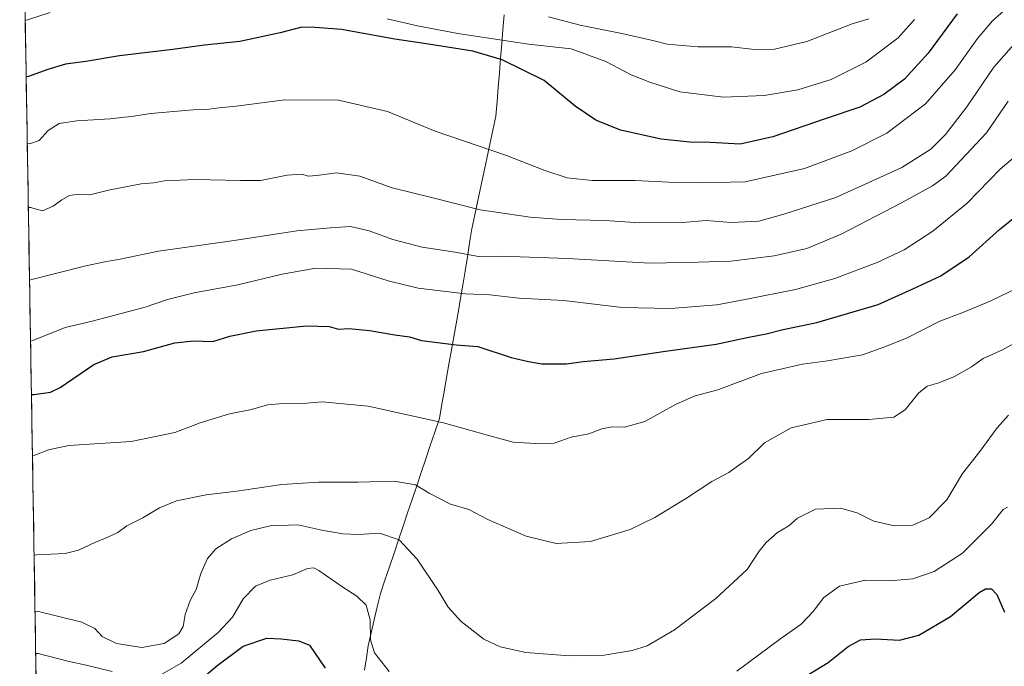
# Model space of a CAD drawing. Units: metres. Extents: x 613810 to 617247, y 4757137 to 4759508.
# Drawn here: x 613840 to 614171, y 4757371 to 4757589 of the extents above; entities that cross this region are included whole.
import ezdxf

# ---------------------------------------------------------------- set-up
doc = ezdxf.new("R2010")
doc.units = ezdxf.units.M
doc.header["$MEASUREMENT"] = 0
for name, color, linetype, lineweight in [('Arbolado forestal CxS', 92, 'Continuous', 0), ('Curva de nivel maestra', 36, 'Continuous', 30), ('Curva de nivel normal', 36, 'Continuous', 0), ('Entidad de ámbito territorial', 19, 'Continuous', 0), ('Entidad de ámbito territorial CxS', 92, 'Continuous', 0), ('Municipio CxS', 142, 'Continuous', 0)]:
    doc.layers.add(name, color=color, linetype=linetype, lineweight=lineweight)

# ---------------------------------------------------------------- blocks, each defined once
blk = doc.blocks.new('*U152')
at = {"layer": 'Arbolado forestal CxS', "color": 92, "linetype": 'Continuous', "lineweight": 0}
blk.add_polyline3d([(613846.71, 4757269.08, 600.26), (613839.54, 4757700.96, 721.54)], dxfattribs=at)
blk = doc.blocks.new('*U180')
at = {"layer": 'Curva de nivel normal', "color": 36, "linetype": 'Continuous', "lineweight": 0}
blk.add_polyline3d([(614172.73, 4757455.66, 635), (614168.92, 4757451.4, 635), (614163.06, 4757443.42, 635), (614157.2, 4757435.95, 635), (614151.92, 4757427.05, 635), (614145.97, 4757421.01, 635), (614140.56, 4757418.61, 635), (614134.37, 4757418.29, 635), (614127.38, 4757419.9, 635), (614121.78, 4757422.68, 635), (614116.11, 4757424.25, 635), (614107.67, 4757424, 635), (614101.67, 4757420.92, 635), (614098.67, 4757418.39, 635), (614094.93, 4757416.13, 635), (614091.07, 4757412.74, 635), (614088.77, 4757409.81, 635), (614084.69, 4757403.68, 635), (614074.17, 4757393.84, 635), (614060.16, 4757383.29, 635), (614051.02, 4757377.98, 635), (614045.98, 4757376.32, 635), (614036.47, 4757374.81, 635), (614024.82, 4757374.5, 635), (614010.05, 4757375.72, 635), (614001.42, 4757377.57, 635), (613995.94, 4757380.15, 635), (613988.29, 4757386.1, 635), (613983.95, 4757390.96, 635), (613980.56, 4757396.58, 635), (613973.5, 4757407.12, 635), (613967.38, 4757413.68, 635), (613960.8, 4757415.86, 635), (613953.68, 4757415.47, 635), (613948.39, 4757415.69, 635), (613941.37, 4757416.91, 635), (613933.31, 4757418.66, 635), (613923.94, 4757418.34, 635), (613917.45, 4757416.8, 635), (613910.96, 4757413.99, 635), (613905.63, 4757410.64, 635), (613902.88, 4757407.38, 635), (613900.57, 4757402.26, 635), (613899.02, 4757396.89, 635), (613897.03, 4757393.21, 635), (613895.25, 4757388.5, 635), (613894.59, 4757384.46, 635), (613893.15, 4757381.95, 635), (613888.24, 4757378.75, 635), (613880.66, 4757377.36, 635), (613872.19, 4757378.7, 635), (613867.34, 4757381.02, 635), (613864.85, 4757383.74, 635), (613860.43, 4757385.88, 635), (613845.48, 4757389.59, 635), (613844.71, 4757389.54, 635)], dxfattribs=at)
blk = doc.blocks.new('*U181')
at = {"layer": 'Curva de nivel normal', "color": 36, "linetype": 'Continuous', "lineweight": 0}
blk.add_polyline3d([(614174, 4757594.34, 670), (614167.33, 4757588.46, 670), (614162.33, 4757582.49, 670), (614154.79, 4757571.98, 670), (614144.83, 4757560.5, 670), (614131.79, 4757550.64, 670), (614120, 4757544.62, 670), (614104, 4757538.72, 670), (614084, 4757534.26, 670), (614068.89, 4757533.86, 670), (614060.57, 4757533.97, 670), (614046.89, 4757534.68, 670), (614032.5, 4757534.62, 670), (614023.99, 4757535.55, 670), (614016.5, 4757538.04, 670), (614003.58, 4757543.12, 670), (613979.58, 4757551.34, 670), (613963.53, 4757557.92, 670), (613946.92, 4757561.69, 670), (613928.86, 4757561.87, 670), (613912.5, 4757559.68, 670), (613906.81, 4757559.17, 670), (613903.43, 4757558.69, 670), (613898.02, 4757558.5, 670), (613883.67, 4757557.28, 670), (613877.33, 4757556.19, 670), (613874.85, 4757556.06, 670), (613870.05, 4757555.46, 670), (613858.79, 4757554.8, 670), (613852.8, 4757553.89, 670), (613849.17, 4757551.54, 670), (613846.09, 4757548.2, 670), (613842.87, 4757547.01, 670), (613842.09, 4757547.3, 670)], dxfattribs=at)
blk = doc.blocks.new('*U185')
at = {"layer": 'Curva de nivel normal', "color": 36, "linetype": 'Continuous', "lineweight": 0}
for points in [[(614141.08, 4757588.86, 680), (614135.58, 4757582.7, 680), (614124.71, 4757574.57, 680), (614113.02, 4757568.68, 680), (614101.72, 4757565.18, 680), (614090.43, 4757563.26, 680), (614076.67, 4757562.72, 680), (614062, 4757564.58, 680), (614051.88, 4757567.84, 680), (614045.59, 4757570.26, 680), (614037.09, 4757574.77, 680), (614025.36, 4757579.03, 680), (614011.02, 4757580.64, 680), (613987.21, 4757584.24, 680), (613973.64, 4757586.77, 680), (613963.33, 4757589.11, 680)], [(613849.83, 4757591.26, 680), (613842.17, 4757588.75, 680), (613841.4, 4757588.65, 680)]]:
    blk.add_polyline3d(points, dxfattribs=at)
blk = doc.blocks.new('*U192')
at = {"layer": 'Curva de nivel normal', "color": 36, "linetype": 'Continuous', "lineweight": 0}
blk.add_polyline3d([(613844.39671, 4757408.45527, 640), (613845.16, 4757408.63, 640), (613854.89, 4757409.04, 640), (613859.36, 4757410.16, 640), (613864.81, 4757412.77, 640), (613869.23, 4757414.54, 640), (613872.64, 4757416.15, 640), (613875.67, 4757418.37, 640), (613881, 4757421.02, 640), (613886.67, 4757424.45, 640), (613892.33, 4757426.74, 640), (613902.33, 4757428.84, 640), (613912.67, 4757429.98, 640), (613927.82, 4757432.29, 640), (613940.36, 4757433.1, 640), (613953.45, 4757433.02, 640), (613965.78, 4757433.35, 640), (613972.92, 4757432.15, 640), (613977.48, 4757429.38, 640), (613984.74, 4757425.65, 640), (613990.87, 4757423.88, 640), (613997.34, 4757420.52, 640), (614010.23, 4757414.9, 640), (614020.27, 4757412.38, 640), (614031.9, 4757413.07, 640), (614045.23, 4757417.14, 640), (614053.6, 4757421.15, 640), (614064.23, 4757427.69, 640), (614072.72, 4757433.29, 640), (614078.53, 4757436.29, 640), (614081.38, 4757438.46, 640), (614085.13, 4757441.04, 640), (614090.51, 4757446.25, 640), (614099.46, 4757451.4, 640), (614111.67, 4757454.16, 640), (614125.67, 4757454.21, 640), (614134.07, 4757455, 640), (614137.94, 4757457.4, 640), (614142.4, 4757463.03, 640), (614145.33, 4757465.37, 640), (614149.22, 4757466.46, 640), (614154.55, 4757468.63, 640), (614160.27, 4757471.96, 640), (614164.2, 4757474.7, 640), (614170.72, 4757477.66, 640), (614177, 4757481.08, 640)], dxfattribs=at)
blk = doc.blocks.new('*U194')
at = {"layer": 'Curva de nivel normal', "color": 36, "linetype": 'Continuous', "lineweight": 0}
blk.add_polyline3d([(614017.72, 4757589.83, 685), (614028.37, 4757587.04, 685), (614042.43, 4757584.14, 685), (614053.35, 4757581.72, 685), (614057.72, 4757580.58, 685), (614068.03, 4757579.7, 685), (614079.37, 4757579.71, 685), (614087.14, 4757578.82, 685), (614093.91, 4757578.92, 685), (614104.78, 4757581.53, 685), (614120.1, 4757587.45, 685), (614125.66, 4757589.09, 685)], dxfattribs=at)
blk = doc.blocks.new('*U203')
at = {"layer": 'Curva de nivel normal', "color": 36, "linetype": 'Continuous', "lineweight": 0}
blk.add_polyline3d([(613843.84, 4757441.99, 645), (613844.61, 4757442.17, 645), (613849.25, 4757444, 645), (613856.15, 4757445.35, 645), (613877.1, 4757446.78, 645), (613891.83, 4757449.84, 645), (613900.39, 4757453.03, 645), (613910.27, 4757456.1, 645), (613917.69, 4757457.56, 645), (613923.07, 4757459.08, 645), (613928.36, 4757459.54, 645), (613933.66, 4757459.4, 645), (613941.44, 4757460.09, 645), (613957, 4757458.61, 645), (613982.39, 4757453.07, 645), (613997.14, 4757448.86, 645), (614005.8, 4757446.49, 645), (614015.12, 4757446, 645), (614019.69, 4757446.19, 645), (614025.38, 4757448.26, 645), (614031.34, 4757449.35, 645), (614035.71, 4757450.98, 645), (614039.15, 4757451.7, 645), (614043.33, 4757451.63, 645), (614050.2, 4757453.48, 645), (614060.81, 4757459.33, 645), (614067.2, 4757462.13, 645), (614074.78, 4757464.15, 645), (614089.47, 4757469.62, 645), (614103.32, 4757472.85, 645), (614111.79, 4757473.88, 645), (614123.53, 4757475.97, 645), (614131.07, 4757478.68, 645), (614138.58, 4757481.71, 645), (614149.62, 4757487.33, 645), (614157.3, 4757490.17, 645), (614166.51, 4757494.05, 645), (614180.05, 4757500.58, 645)], dxfattribs=at)
blk = doc.blocks.new('*U208')
at = {"layer": 'Curva de nivel normal', "color": 36, "linetype": 'Continuous', "lineweight": 0}
blk.add_polyline3d([(614177.36, 4757544.8, 655), (614169.97, 4757538.53, 655), (614158.85, 4757527.09, 655), (614147.3, 4757517.55, 655), (614137.54, 4757511.27, 655), (614128.51, 4757507.04, 655), (614114.21, 4757501.65, 655), (614101, 4757497.93, 655), (614084, 4757494.58, 655), (614074.5, 4757492.83, 655), (614058.81, 4757491.58, 655), (614042.51, 4757491.85, 655), (614022.85, 4757494.26, 655), (614007.76, 4757495.08, 655), (613997.95, 4757496.2, 655), (613989.82, 4757496.54, 655), (613973.76, 4757498.41, 655), (613963.7, 4757500.86, 655), (613951.33, 4757504.84, 655), (613939.33, 4757505.18, 655), (613928, 4757503.11, 655), (613913, 4757499.55, 655), (613898.33, 4757496.87, 655), (613889.33, 4757494.53, 655), (613881.78, 4757491.98, 655), (613864.01, 4757487.33, 655), (613854.82, 4757485.1, 655), (613843.97, 4757480.78, 655), (613843.2, 4757480.57, 655)], dxfattribs=at)
blk = doc.blocks.new('*U210')
at = {"layer": 'Curva de nivel normal', "color": 36, "linetype": 'Continuous', "lineweight": 0}
for points in [[(614172.44, 4757424.63, 630), (614170.92, 4757423.82, 630), (614167.01, 4757418.96, 630), (614157.25, 4757409.15, 630), (614147.65, 4757403, 630), (614140.47, 4757400.49, 630), (614132.48, 4757399.85, 630), (614124.51, 4757400.03, 630), (614115.77, 4757398.04, 630), (614110.55, 4757394.18, 630), (614106.9, 4757389.48, 630), (614102.91, 4757385.26, 630), (614095.98, 4757380.38, 630), (614081.23, 4757369.39, 630)], [(613964.08, 4757369.29, 630), (613959.05, 4757375.57, 630), (613957.76, 4757379.9, 630), (613957.69, 4757386.7, 630), (613956.31, 4757391.65, 630), (613953.18, 4757394.62, 630), (613948.06, 4757397.86, 630), (613940.33, 4757403.32, 630), (613938.71, 4757404.16, 630), (613936.56, 4757404, 630), (613931.57, 4757401.88, 630), (613923.89, 4757400.05, 630), (613918.97, 4757397.99, 630), (613914.88, 4757393.75, 630), (613911.28, 4757387.61, 630), (613906.45, 4757382.41, 630), (613893.9, 4757372.03, 630), (613885.28, 4757367.14, 630)], [(613870.72, 4757369.28, 630), (613861.98, 4757371.45, 630), (613855.72, 4757372.8, 630), (613845.72, 4757375.36, 630), (613844.94596, 4757375.39079, 630)]]:
    blk.add_polyline3d(points, dxfattribs=at)
blk = doc.blocks.new('*U217')
at = {"layer": 'Curva de nivel normal', "color": 36, "linetype": 'Continuous', "lineweight": 0}
blk.add_polyline3d([(614174.58, 4757580.5, 665), (614167.85, 4757572.81, 665), (614158.67, 4757559.5, 665), (614151.52, 4757550.16, 665), (614146.54, 4757545.2, 665), (614136.84, 4757539.07, 665), (614114.54, 4757528.98, 665), (614097.07, 4757523.33, 665), (614088.62, 4757521.02, 665), (614079.3, 4757520.5, 665), (614070.89, 4757521.19, 665), (614062.87, 4757520.53, 665), (614048.5, 4757520.45, 665), (614036.71, 4757521.21, 665), (614022.16, 4757521.56, 665), (614011.58, 4757522.3, 665), (613994.7, 4757524.77, 665), (613978.26, 4757528.97, 665), (613965.08, 4757532.24, 665), (613954.21, 4757536.13, 665), (613946.3, 4757537.3, 665), (613939.66, 4757536.34, 665), (613936.75, 4757536.18, 665), (613934.62, 4757536.76, 665), (613929.67, 4757536.47, 665), (613920.67, 4757534.7, 665), (613914, 4757534.68, 665), (613898.7, 4757534.98, 665), (613888.39, 4757534.53, 665), (613884.59, 4757533.93, 665), (613880.52, 4757533.53, 665), (613869.51, 4757531.37, 665), (613863.14, 4757529.87, 665), (613859.22, 4757530.08, 665), (613856.35, 4757529.57, 665), (613853.72, 4757528.15, 665), (613850.79, 4757525.98, 665), (613847.17, 4757524.4, 665), (613843.22, 4757525.59, 665), (613842.45, 4757525.54, 665)], dxfattribs=at)
blk = doc.blocks.new('*U222')
at = {"layer": 'Curva de nivel normal', "color": 36, "linetype": 'Continuous', "lineweight": 0}
blk.add_polyline3d([(614172.67, 4757561.43, 660), (614165.33, 4757550.73, 660), (614151.67, 4757536.18, 660), (614147.11, 4757532.83, 660), (614136.74, 4757527.19, 660), (614116.3, 4757516.56, 660), (614104.74, 4757511.76, 660), (614093.8, 4757509.28, 660), (614079.21, 4757507.54, 660), (614068.14, 4757507.18, 660), (614052, 4757506.87, 660), (614024.19, 4757508.41, 660), (614001.77, 4757509.2, 660), (613994.19, 4757509.06, 660), (613986.29, 4757510.51, 660), (613975.15, 4757512.25, 660), (613965.29, 4757514.76, 660), (613957.33, 4757517.74, 660), (613951, 4757519.17, 660), (613944.32, 4757518.72, 660), (613932.96, 4757517.68, 660), (613911.77, 4757514.51, 660), (613886.26, 4757510.86, 660), (613873.45, 4757508.19, 660), (613868.24, 4757507.31, 660), (613861.81, 4757505.98, 660), (613843.63, 4757501.3, 660), (613842.8577, 4757501.1049, 660)], dxfattribs=at)
blk = doc.blocks.new('*U226')
at = {"layer": 'Curva de nivel maestra', "color": 36, "linetype": 'Continuous', "lineweight": 30}
blk.add_polyline3d([(613843.5, 4757462.61, 650), (613844.27, 4757462.55, 650), (613849.88, 4757463.36, 650), (613853.23, 4757464.97, 650), (613864.53, 4757472.66, 650), (613870.65, 4757475.28, 650), (613881.25, 4757477.1, 650), (613891.83, 4757480, 650), (613898.07, 4757480.71, 650), (613904.64, 4757480.49, 650), (613910.4, 4757482.2, 650), (613919.24, 4757484.02, 650), (613936.15, 4757485.72, 650), (613943.87, 4757485.52, 650), (613946.92, 4757484.59, 650), (613950.45, 4757484.79, 650), (613957.45, 4757484.12, 650), (613965.98, 4757482.66, 650), (613970.93, 4757481.96, 650), (613974.98, 4757480.79, 650), (613986.58, 4757479.28, 650), (613993.96, 4757478.72, 650), (614005.16, 4757475.09, 650), (614011.02, 4757473.72, 650), (614015.51, 4757472.9, 650), (614023.83, 4757472.96, 650), (614029.37, 4757473.71, 650), (614039.89, 4757474.56, 650), (614056.42, 4757477.1, 650), (614074.25, 4757479.53, 650), (614084.63, 4757481.75, 650), (614091.09, 4757483.02, 650), (614096.85, 4757484.46, 650), (614108.15, 4757486.8, 650), (614128.78, 4757492.91, 650), (614140.25, 4757498.02, 650), (614149.99, 4757502.6, 650), (614159.51, 4757508.92, 650), (614169.67, 4757518.12, 650), (614175, 4757522.38, 650)], dxfattribs=at)
blk = doc.blocks.new('*U229')
at = {"layer": 'Curva de nivel maestra', "color": 36, "linetype": 'Continuous', "lineweight": 30}
blk.add_polyline3d([(614155.43, 4757590.76, 675), (614145.63, 4757577.52, 675), (614137.75, 4757568.84, 675), (614130.77, 4757563.62, 675), (614122.67, 4757559.33, 675), (614111, 4757555.43, 675), (614093.33, 4757549.38, 675), (614082.33, 4757546.96, 675), (614072.17, 4757547.52, 675), (614065.35, 4757547.56, 675), (614055.74, 4757548.56, 675), (614042.04, 4757551.66, 675), (614033.65, 4757554.99, 675), (614026.72, 4757559.73, 675), (614016.27, 4757568.41, 675), (614002.15, 4757575.36, 675), (613992.25, 4757578.19, 675), (613977.26, 4757580.65, 675), (613966, 4757582.27, 675), (613947.96, 4757585.51, 675), (613939.15, 4757586.24, 675), (613934.62, 4757586.33, 675), (613927.33, 4757584.38, 675), (613913.67, 4757581.47, 675), (613901.78, 4757580.31, 675), (613891.1, 4757578.84, 675), (613873.14, 4757576.65, 675), (613861.79, 4757574.79, 675), (613855.03, 4757573.83, 675), (613849, 4757572.1, 675), (613842.49, 4757569.69, 675), (613841.72, 4757569.55, 675)], dxfattribs=at)
blk = doc.blocks.new('*U231')
at = {"layer": 'Curva de nivel maestra', "color": 36, "linetype": 'Continuous', "lineweight": 30}
for points in [[(613895.11, 4757361.89, 625), (613905.96, 4757371.16, 625), (613914.82, 4757377.76, 625), (613922.78, 4757380.51, 625), (613927.69, 4757380.31, 625), (613933.62, 4757379.62, 625), (613937.22, 4757378.13, 625), (613942.44, 4757370.39, 625)], [(614101.36, 4757365.84, 625), (614112.03, 4757372.36, 625), (614118.73, 4757377.73, 625), (614122.88, 4757379.93, 625), (614127.96, 4757380.32, 625), (614135.98, 4757379.83, 625), (614142.56, 4757381.54, 625), (614153.22, 4757387.78, 625), (614162.82, 4757395.93, 625), (614165.04, 4757397.12, 625), (614166.96, 4757397.11, 625), (614168.85, 4757395.17, 625), (614171.37, 4757389.32, 625)]]:
    blk.add_polyline3d(points, dxfattribs=at)

msp = doc.modelspace()

# ---------------------------------------------------------------- linework, layer by layer
at = {"layer": 'Arbolado forestal CxS', "color": 92, "linetype": 'Continuous', "lineweight": 0}
msp.add_polyline3d([(613839.54, 4757700.96, 721.54), (613846.71, 4757269.08, 600.26)], dxfattribs=at)
at = {"layer": 'Entidad de ámbito territorial', "color": 19, "linetype": 'Continuous', "lineweight": 0}
msp.add_polyline3d([(614002.75, 4757590.46, 684.68), (614002.36, 4757585.59, 682.65), (614001.97, 4757580.72, 678.86), (614001.58, 4757575.85, 675.3), (614001.19, 4757570.98, 673.74), (614000.8, 4757566.11, 673.04), (614000.41, 4757561.24, 672.42), (614000.02, 4757556.37, 671.83), (613999, 4757551.62, 671.22), (613997.99, 4757546.88, 670.31), (613996.97, 4757542.13, 669.19), (613995.95, 4757537.38, 668.16), (613994.93, 4757532.64, 666.93), (613993.92, 4757527.89, 665.63), (613992.9, 4757523.15, 664.33), (613991.88, 4757518.4, 662.98), (613991.13, 4757513.65, 661.33), (613990.39, 4757508.91, 659.66), (613989.64, 4757504.16, 657.74), (613988.9, 4757499.42, 655.94), (613988.13, 4757495.07, 654.32), (613987.37, 4757490.73, 652.85), (613986.6, 4757486.38, 651.6), (613985.83, 4757482.03, 650.6), (613985.06, 4757477.68, 649.74), (613984.3, 4757473.34, 649.21), (613983.53, 4757468.99, 647.55), (613982.67, 4757464.15, 646.66), (613981.82, 4757459.3, 645.94), (613980.96, 4757454.46, 645.04), (613979.43, 4757449.93, 643.99), (613977.9, 4757445.39, 642.9), (613976.37, 4757440.86, 641.79), (613974.85, 4757436.32, 640.79), (613973.32, 4757431.79, 639.87), (613971.79, 4757427.25, 638.77), (613970.26, 4757422.72, 637.6), (613968.73, 4757418.18, 636.14), (613967.2, 4757413.65, 634.83), (613965.68, 4757409.11, 633.59), (613964.15, 4757404.58, 632.6), (613962.62, 4757400.04, 632.01), (613961.09, 4757395.51, 631.38), (613960.05, 4757391.11, 630.85), (613959.02, 4757386.71, 630.43), (613957.99, 4757382.32, 630.04), (613956.95, 4757377.92, 629.62), (613956.36, 4757373.85, 629.25), (613955.76, 4757369.77, 628.75)], dxfattribs=at)
msp.add_polyline3d([(614002.75, 4757590.46, 684.68), (614002.36, 4757585.59, 682.65), (614001.97, 4757580.72, 678.86), (614001.58, 4757575.85, 675.3), (614001.19, 4757570.98, 673.74), (614000.8, 4757566.11, 673.04), (614000.41, 4757561.24, 672.42), (614000.02, 4757556.37, 671.83), (613999, 4757551.62, 671.22), (613997.99, 4757546.88, 670.31), (613996.97, 4757542.13, 669.19), (613995.95, 4757537.38, 668.16), (613994.93, 4757532.64, 666.93), (613993.92, 4757527.89, 665.63), (613992.9, 4757523.15, 664.33), (613991.88, 4757518.4, 662.98), (613991.13, 4757513.65, 661.33), (613990.39, 4757508.91, 659.66), (613989.64, 4757504.16, 657.74), (613988.9, 4757499.42, 655.94), (613988.13, 4757495.07, 654.32), (613987.37, 4757490.73, 652.85), (613986.6, 4757486.38, 651.6), (613985.83, 4757482.03, 650.6), (613985.06, 4757477.68, 649.74), (613984.3, 4757473.34, 649.21), (613983.53, 4757468.99, 647.55), (613982.67, 4757464.15, 646.66), (613981.82, 4757459.3, 645.94), (613980.96, 4757454.46, 645.04), (613979.43, 4757449.93, 643.99), (613977.9, 4757445.39, 642.9), (613976.37, 4757440.86, 641.79), (613974.85, 4757436.32, 640.79), (613973.32, 4757431.79, 639.87), (613971.79, 4757427.25, 638.77), (613970.26, 4757422.72, 637.6), (613968.73, 4757418.18, 636.14), (613967.2, 4757413.65, 634.83), (613965.68, 4757409.11, 633.59), (613964.15, 4757404.58, 632.6), (613962.62, 4757400.04, 632.01), (613961.09, 4757395.51, 631.38), (613960.05, 4757391.11, 630.85), (613959.02, 4757386.71, 630.43), (613957.99, 4757382.32, 630.04), (613956.95, 4757377.92, 629.62), (613956.36, 4757373.85, 629.25), (613955.76, 4757369.77, 628.75)], dxfattribs=at)
at = {"layer": 'Entidad de ámbito territorial CxS', "color": 92, "linetype": 'Continuous', "lineweight": 0}
for points in [[(613845.08, 4757367.08, 624.46), (613845, 4757372.07, 627.93), (613844.92, 4757377.07, 630.54), (613844.84, 4757382.06, 632.58), (613844.75, 4757387.05, 634.07), (613844.67, 4757392.05, 635.7), (613844.59, 4757397.04, 637.59), (613844.5, 4757402.03, 638.76), (613844.42, 4757407.03, 639.69), (613844.34, 4757412.02, 640.55), (613844.25, 4757417.02, 641.36), (613844.17, 4757422.01, 642.03), (613844.09, 4757427, 642.79), (613844.01, 4757432, 643.67), (613843.92, 4757436.99, 644.31), (613843.84, 4757441.99, 645.02), (613843.76, 4757446.98, 645.94), (613843.67, 4757451.97, 646.95), (613843.59, 4757456.97, 648.16), (613843.51, 4757461.96, 649.59), (613843.42, 4757466.96, 651.27), (613843.34, 4757471.95, 653.07), (613843.26, 4757476.94, 654.32), (613843.18, 4757481.94, 655.13), (613843.09, 4757486.93, 656.17), (613843.01, 4757491.92, 657.45), (613842.93, 4757496.92, 658.84), (613842.84, 4757501.91, 660.09), (613842.76, 4757506.91, 661.18), (613842.68, 4757511.9, 662.21), (613842.6, 4757516.89, 663.16), (613842.51, 4757521.89, 664.25), (613842.43, 4757526.88, 665.59), (613842.35, 4757531.88, 666.58), (613842.26, 4757536.87, 667.54), (613842.18, 4757541.86, 668.72), (613842.1, 4757546.86, 669.76), (613842.01, 4757551.85, 670.79), (613841.93, 4757556.84, 671.74), (613841.85, 4757561.84, 672.78), (613841.77, 4757566.83, 674.21), (613841.68, 4757571.83, 675.35), (613841.6, 4757576.82, 676.77), (613841.52, 4757581.81, 678.21), (613841.43, 4757586.81, 679.36), (613841.35, 4757591.8, 680.64)], [(614002.75, 4757590.46, 684.68), (614002.36, 4757585.59, 682.65), (614001.97, 4757580.72, 678.86), (614001.58, 4757575.85, 675.3), (614001.19, 4757570.98, 673.74), (614000.8, 4757566.11, 673.04), (614000.41, 4757561.24, 672.42), (614000.02, 4757556.37, 671.83), (613999, 4757551.62, 671.22), (613997.99, 4757546.88, 670.31), (613996.97, 4757542.13, 669.19), (613995.95, 4757537.38, 668.16), (613994.93, 4757532.64, 666.93), (613993.92, 4757527.89, 665.63), (613992.9, 4757523.15, 664.33), (613991.88, 4757518.4, 662.98), (613991.13, 4757513.65, 661.33), (613990.39, 4757508.91, 659.66), (613989.64, 4757504.16, 657.74), (613988.9, 4757499.42, 655.94), (613988.13, 4757495.07, 654.32), (613987.37, 4757490.73, 652.85), (613986.6, 4757486.38, 651.6), (613985.83, 4757482.03, 650.6), (613985.06, 4757477.68, 649.74), (613984.3, 4757473.34, 649.21), (613983.53, 4757468.99, 647.55), (613982.67, 4757464.15, 646.66), (613981.82, 4757459.3, 645.94), (613980.96, 4757454.46, 645.04), (613979.43, 4757449.93, 643.99), (613977.9, 4757445.39, 642.9), (613976.37, 4757440.86, 641.79), (613974.85, 4757436.32, 640.79), (613973.32, 4757431.79, 639.87), (613971.79, 4757427.25, 638.77), (613970.26, 4757422.72, 637.6), (613968.73, 4757418.18, 636.14), (613967.2, 4757413.65, 634.83), (613965.68, 4757409.11, 633.59), (613964.15, 4757404.58, 632.6), (613962.62, 4757400.04, 632.01), (613961.09, 4757395.51, 631.38), (613960.05, 4757391.11, 630.85), (613959.02, 4757386.71, 630.43), (613957.99, 4757382.32, 630.04), (613956.95, 4757377.92, 629.62), (613956.36, 4757373.85, 629.25), (613955.76, 4757369.77, 628.75)], [(613955.76, 4757369.77, 628.75), (613956.36, 4757373.85, 629.25), (613956.95, 4757377.92, 629.62), (613957.99, 4757382.32, 630.04), (613959.02, 4757386.71, 630.43), (613960.05, 4757391.11, 630.85), (613961.09, 4757395.51, 631.38), (613962.62, 4757400.04, 632.01), (613964.15, 4757404.58, 632.6), (613965.68, 4757409.11, 633.59), (613967.2, 4757413.65, 634.83), (613968.73, 4757418.18, 636.14), (613970.26, 4757422.72, 637.6), (613971.79, 4757427.25, 638.77), (613973.32, 4757431.79, 639.87), (613974.85, 4757436.32, 640.79), (613976.37, 4757440.86, 641.79), (613977.9, 4757445.39, 642.9), (613979.43, 4757449.93, 643.99), (613980.96, 4757454.46, 645.04), (613981.82, 4757459.3, 645.94), (613982.67, 4757464.15, 646.66), (613983.53, 4757468.99, 647.55), (613984.3, 4757473.34, 649.21), (613985.06, 4757477.68, 649.74), (613985.83, 4757482.03, 650.6), (613986.6, 4757486.38, 651.6), (613987.37, 4757490.73, 652.85), (613988.13, 4757495.07, 654.32), (613988.9, 4757499.42, 655.94), (613989.64, 4757504.16, 657.74), (613990.39, 4757508.91, 659.66), (613991.13, 4757513.65, 661.33), (613991.88, 4757518.4, 662.98), (613992.9, 4757523.15, 664.33), (613993.92, 4757527.89, 665.63), (613994.93, 4757532.64, 666.93), (613995.95, 4757537.38, 668.16), (613996.97, 4757542.13, 669.19), (613997.99, 4757546.88, 670.31), (613999, 4757551.62, 671.22), (614000.02, 4757556.37, 671.83), (614000.41, 4757561.24, 672.42), (614000.8, 4757566.11, 673.04), (614001.19, 4757570.98, 673.74), (614001.58, 4757575.85, 675.3), (614001.97, 4757580.72, 678.86), (614002.36, 4757585.59, 682.65), (614002.75, 4757590.46, 684.68)]]:
    msp.add_polyline3d(points, dxfattribs=at)
at = {"layer": 'Municipio CxS', "color": 142, "linetype": 'Continuous', "lineweight": 0}
msp.add_polyline3d([(613845.08, 4757367.21, 624.52), (613845, 4757372.2, 628.04), (613844.92, 4757377.2, 630.59), (613844.83, 4757382.2, 632.63), (613844.75, 4757387.19, 634.11), (613844.67, 4757392.19, 635.75), (613844.58, 4757397.19, 637.64), (613844.5, 4757402.18, 638.79), (613844.42, 4757407.18, 639.72), (613844.33, 4757412.18, 640.58), (613844.25, 4757417.17, 641.38), (613844.17, 4757422.17, 642.05), (613844.09, 4757427.17, 642.82), (613844, 4757432.16, 643.7), (613843.92, 4757437.16, 644.33), (613843.84, 4757442.16, 645.05), (613843.75, 4757447.15, 645.97), (613843.67, 4757452.15, 646.99), (613843.59, 4757457.15, 648.21), (613843.5, 4757462.14, 649.64), (613843.42, 4757467.14, 651.34), (613843.34, 4757472.14, 653.14), (613843.26, 4757477.13, 654.36), (613843.17, 4757482.13, 655.16), (613843.09, 4757487.13, 656.22), (613843.01, 4757492.12, 657.5), (613842.92, 4757497.12, 658.9), (613842.84, 4757502.12, 660.13), (613842.76, 4757507.11, 661.22), (613842.67, 4757512.11, 662.25), (613842.59, 4757517.11, 663.2), (613842.51, 4757522.1, 664.3), (613842.43, 4757527.1, 665.66), (613842.34, 4757532.1, 666.62), (613842.26, 4757537.09, 667.59), (613842.18, 4757542.09, 668.77), (613842.09, 4757547.09, 669.8), (613842.01, 4757552.08, 670.84), (613841.93, 4757557.08, 671.78), (613841.84, 4757562.08, 672.83), (613841.76, 4757567.07, 674.29), (613841.68, 4757572.07, 675.4), (613841.6, 4757577.07, 676.85), (613841.51, 4757582.06, 678.28), (613841.43, 4757587.06, 679.42), (613841.35, 4757592.06, 680.71)], dxfattribs=at)

# ---------------------------------------------------------------- block references
at = {"layer": 'Arbolado forestal CxS', "color": 92, "linetype": 'Continuous', "lineweight": 0}
msp.add_blockref('*U152', (0, 0), dxfattribs=at)
at = {"layer": 'Curva de nivel maestra', "color": 36, "linetype": 'Continuous', "lineweight": 30}
for name in ['*U229', '*U226', '*U231']:
    msp.add_blockref(name, (0, 0), dxfattribs=at)
at = {"layer": 'Curva de nivel normal', "color": 36, "linetype": 'Continuous', "lineweight": 0}
for name in ['*U181', '*U185', '*U194', '*U217', '*U222', '*U208', '*U203', '*U192', '*U180', '*U210']:
    msp.add_blockref(name, (0, 0), dxfattribs=at)

doc.saveas('drawing.dxf')
